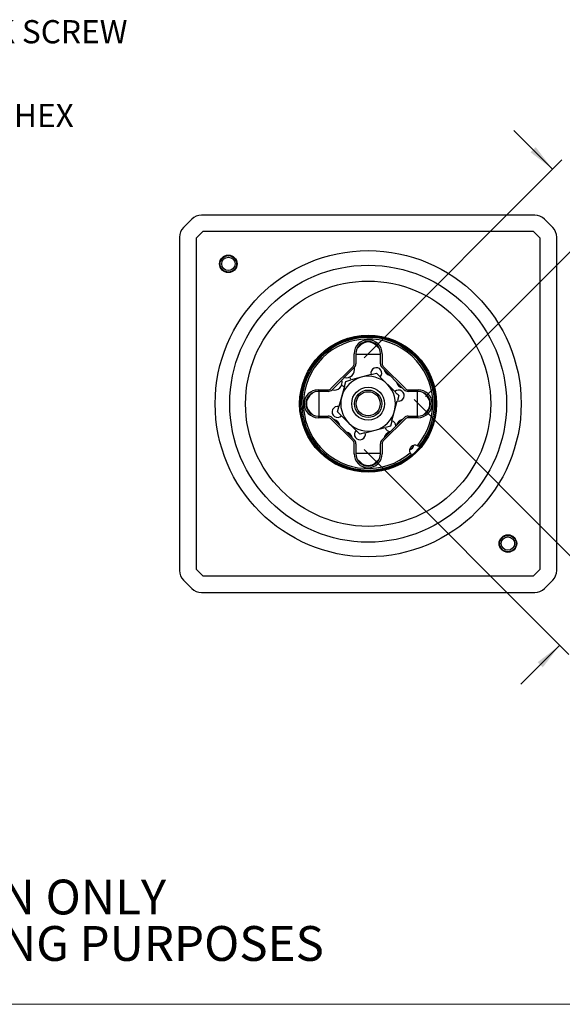
# Model space of a CAD drawing. Units: millimetres. Extents: x 2 to 278, y 1 to 215.
# Drawn here: x 96 to 145, y 1 to 91 of the extents above; entities that cross this region are included whole.
import ezdxf

# ---------------------------------------------------------------- set-up
doc = ezdxf.new("R2010")
doc.units = ezdxf.units.MM
doc.layers.add('PUNKT', color=7, linetype='Continuous')
doc.layers.add('TEXT_SCHRIFTKOPF', color=7, linetype='Continuous')
doc.styles.add('SLDTEXTSTYLE0', font='TXT', dxfattribs={"width": 0.75})
doc.styles.add('SLDTEXTSTYLE2', font='TXT', dxfattribs={"width": 0.6875})
doc.dimstyles.new('SLDDIMSTYLE1', dxfattribs={"dimtxt": 2.116667, "dimasz": 2.5, "dimexe": 0, "dimexo": 0.0625, "dimgap": 0.529167, "dimtad": 0, "dimtih": 1, "dimtoh": 1, "dimdec": 1, "dimlfac": 2, "dimrnd": 1e-09, "dimzin": 12, "dimdsep": 46, "dimtxsty": 'SLDTEXTSTYLE0', "dimsah": 1, "dimcen": 0.09, "dimadec": 0, "dimazin": 3, "dimtfac": 1, "dimtdec": 3, "dimtmove": 0, "dimatfit": 0, "dimfxl": 1, "dimfrac": 2, "dimtolj": 1, "dimtzin": 12, "dimarcsym": 0})

# ---------------------------------------------------------------- blocks, each defined once
blk = doc.blocks.new('SW_NOTE_0_3')
at = {"layer": 'TEXT_SCHRIFTKOPF', "color": 0, "char_height": 3.175, "attachment_point": 2, "style": 'SLDTEXTSTYLE0'}
for s, insert in [('FOR INFORMATION ONLY', (25.053, 4.093)), ('NOT FOR MANUFACTURING PURPOSES', (25.377, -0.141))]:
    blk.add_mtext(s, dxfattribs=dict(at, insert=insert))
blk = doc.blocks.new('_D')
at = {"layer": 'PUNKT', "color": 8}
for p, q in [((144.131, 77.045), (140.596, 80.58)), ((126.932, 59.845), (144.98, 77.893)), ((132.538, 56.33), (149.54, 73.332)), ((148.692, 72.484), (153.228, 67.948)), ((153.228, 67.948), (155.828, 67.948)), ((158.891, 67.948), (158.247, 67.948)), ((158.247, 67.948), (158.247, 64.585)), ((166.648, 67.948), (167.292, 67.948)), ((167.292, 67.948), (167.292, 64.585)), ((158.247, 64.585), (158.891, 64.585)), ((167.292, 64.585), (166.648, 64.585))]:
    blk.add_line(p, q, dxfattribs=at)
for points in [[(144.131, 77.045), (142.597, 79.046), (142.13, 78.579)], [(148.692, 72.484), (150.226, 70.483), (150.693, 70.949)]]:
    blk.add_solid(points, dxfattribs=at)
at = {"layer": 'PUNKT', "color": 8, "char_height": 2.1167, "attachment_point": 1, "style": 'SLDTEXTSTYLE0'}
for s, insert in [('12.9mm', (157.388, 71.106)), ('0.51in', (158.891, 67.313))]:
    blk.add_mtext(s, dxfattribs=dict(at, insert=insert))
blk = doc.blocks.new('_D_1')
at = {"layer": 'PUNKT', "color": 8}
for p, q in [((131.493, 56.031), (150.182, 37.342)), ((126.932, 51.471), (145.621, 32.782)), ((149.333, 38.191), (155.889, 44.747)), ((155.889, 44.747), (158.489, 44.747)), ((161.552, 44.747), (160.908, 44.747)), ((160.908, 44.747), (160.908, 41.384)), ((169.309, 44.747), (169.953, 44.747)), ((169.953, 44.747), (169.953, 41.384)), ((160.908, 41.384), (161.552, 41.384)), ((169.953, 41.384), (169.309, 41.384)), ((144.772, 33.63), (141.237, 30.095))]:
    blk.add_line(p, q, dxfattribs=at)
for points in [[(149.333, 38.191), (151.334, 39.725), (150.867, 40.192)], [(144.772, 33.63), (142.771, 32.096), (143.238, 31.629)]]:
    blk.add_solid(points, dxfattribs=at)
at = {"layer": 'PUNKT', "color": 8, "char_height": 2.1167, "attachment_point": 1, "style": 'SLDTEXTSTYLE0'}
for s, insert in [('12.9mm', (160.049, 47.904)), ('0.51in', (161.552, 44.112))]:
    blk.add_mtext(s, dxfattribs=dict(at, insert=insert))
blk = doc.blocks.new('SW_NOTE_0_11')
at = {"layer": 'PUNKT', "color": 0, "attachment_point": 1}
for s, insert, char_height, style in [('COUNTERSUNK SCREW', (0.571, 0.449), 2.11667, 'SLDTEXTSTYLE0'), ('M3 x 0.5', (0.571, -3.373), 2.1167, 'SLDTEXTSTYLE2'), ('2.0mm [5/64in] HEX', (0.571, -7.195), 2.11667, 'SLDTEXTSTYLE0'), ('2 PLACES', (0.571, -11.017), 2.1167, 'SLDTEXTSTYLE0')]:
    blk.add_mtext(s, dxfattribs=dict(at, insert=insert, char_height=char_height, style=style))

msp = doc.modelspace()

# ---------------------------------------------------------------- linework, layer by layer
at = {"color": 7, "linetype": 'Continuous', "lineweight": 25}
for p, q in [((142.503, 72.858), (112.107, 72.858)), ((110.471, 71.74), (111.223, 72.492)), ((143.387, 72.492), (144.139, 71.74)), ((112.211, 71.358), (111.605, 70.752)), ((142.4, 71.358), (112.211, 71.358)), ((143.005, 70.752), (142.4, 71.358)), ((110.105, 70.856), (110.105, 40.46)), ((111.605, 70.752), (111.605, 40.563)), ((143.005, 40.563), (143.005, 70.752)), ((144.505, 40.46), (144.505, 70.856)), ((126.03, 59.301), (126.03, 60.219)), ((126.18, 60.219), (126.18, 59.301)), ((128.43, 60.158), (126.18, 60.158)), ((126.598, 60.997), (126.277, 60.676)), ((128.333, 60.676), (128.012, 60.997)), ((128.43, 59.301), (128.43, 60.219)), ((128.58, 60.219), (128.58, 59.301)), ((123.91, 57.035), (125.928, 59.053)), ((126.034, 58.947), (124.016, 56.929)), ((127.595, 58.324), (128.052, 58.446)), ((128.387, 58.112), (128.052, 58.446)), ((130.595, 56.929), (128.577, 58.947)), ((128.683, 59.053), (130.701, 57.035)), ((125.142, 57.242), (125.264, 57.699)), ((125.264, 57.699), (125.721, 57.822)), ((127.569, 58.317), (125.747, 57.829)), ((129.74, 56.759), (128.406, 58.093)), ((122.287, 56.686), (121.967, 56.365)), ((122.744, 56.933), (123.662, 56.933)), ((123.662, 56.783), (122.744, 56.783)), ((122.805, 56.783), (122.805, 54.533)), ((125.135, 57.216), (124.646, 55.394)), ((130.948, 56.933), (131.866, 56.933)), ((131.866, 56.783), (130.948, 56.783)), ((131.805, 54.533), (131.805, 56.783)), ((132.644, 56.365), (132.323, 56.686)), ((129.476, 54.1), (129.964, 55.922)), ((130.094, 56.405), (129.971, 55.948)), ((121.967, 54.951), (122.287, 54.63)), ((124.517, 54.911), (124.639, 55.368)), ((124.851, 54.576), (124.517, 54.911)), ((132.323, 54.63), (132.644, 54.951)), ((122.744, 54.533), (123.662, 54.533)), ((123.662, 54.383), (122.744, 54.383)), ((125.928, 52.262), (123.91, 54.28)), ((124.016, 54.386), (126.034, 52.369)), ((124.87, 54.557), (126.204, 53.223)), ((128.577, 52.369), (130.595, 54.386)), ((130.701, 54.28), (128.683, 52.262)), ((129.469, 54.074), (129.346, 53.617)), ((130.948, 54.533), (131.866, 54.533)), ((131.866, 54.383), (130.948, 54.383)), ((127.015, 52.992), (126.558, 52.87)), ((127.041, 52.999), (128.863, 53.487)), ((129.346, 53.617), (128.89, 53.494)), ((126.03, 51.097), (126.03, 52.015)), ((126.18, 52.015), (126.18, 51.097)), ((128.43, 51.097), (128.43, 52.015)), ((128.58, 52.015), (128.58, 51.097)), ((131.922, 51.748), (131.797, 51.832)), ((126.18, 51.158), (128.43, 51.158)), ((126.277, 50.64), (126.598, 50.319)), ((128.012, 50.319), (128.333, 50.64)), ((131.131, 51.166), (131.215, 51.041)), ((111.605, 40.563), (112.211, 39.958)), ((142.4, 39.958), (143.005, 40.563)), ((111.223, 38.824), (110.471, 39.576)), ((112.211, 39.958), (142.4, 39.958)), ((144.139, 39.576), (143.387, 38.824)), ((112.107, 38.458), (142.503, 38.458))]:
    msp.add_line(p, q, dxfattribs=at)
at = {"color": 7, "linetype": 'Continuous', "lineweight": 18}
msp.add_line((277.989, 0.903), (1.579, 0.903), dxfattribs=at)
at = {"color": 7, "linetype": 'Continuous', "lineweight": 25, "flags": 128}
for points in [[(128.755, 58.769), (128.826, 58.596), (128.949, 58.433)], [(128.949, 58.433), (129.112, 58.31), (129.284, 58.239)], [(129.887, 57.637), (129.957, 57.465), (130.081, 57.302)], [(130.081, 57.302), (130.243, 57.179), (130.416, 57.108)], [(131.094, 51.483), (131.211, 51.523), (131.345, 51.619)], [(131.345, 51.619), (131.44, 51.753), (131.48, 51.869)]]:
    msp.add_lwpolyline(points, dxfattribs=at)
at = {"color": 7, "linetype": 'Continuous', "lineweight": 25}
for centre, radius in [((127.305, 55.658), 13.956), ((114.555, 68.408), 0.8), ((114.555, 68.408), 0.75), ((114.555, 68.408), 0.61), ((127.305, 55.658), 12.625), ((127.305, 55.658), 11.181), ((127.305, 55.658), 6.25), ((127.305, 55.658), 6.15), ((127.305, 55.658), 1.5), ((127.305, 55.658), 1.25), ((127.305, 55.658), 1.1), ((140.055, 42.908), 0.8), ((140.055, 42.908), 0.75), ((140.055, 42.908), 0.61)]:
    msp.add_circle(centre, radius, dxfattribs=at)
for centre, radius, start, end in [((112.107, 71.608), 1.25, 90, 135), ((142.503, 71.608), 1.25, 45, 90), ((111.355, 70.856), 1.25, 135, 180), ((143.255, 70.856), 1.25, 0, 45), ((127.305, 55.658), 6.05, 319.73654, 310.26346), ((127.305, 55.658), 5.9, 319.57536, 310.42464), ((127.305, 60.219), 1.275, 0, 180), ((127.305, 60.219), 1.125, 0, 180), ((127.305, 60.289), 1, 45, 135), ((125.68, 59.301), 0.35, 315, 0), ((125.68, 59.301), 0.5, 315, 0), ((128.93, 59.301), 0.5, 180, 225), ((128.93, 59.301), 0.35, 180, 225), ((125.318, 58.777), 0.75, 255.95515, 14.06892), ((128.052, 58.446), 0.5, 315, 195), ((124.186, 57.645), 0.75, 255.93108, 14.04485), ((127.305, 55.658), 2.5, 105, 165), ((125.264, 57.699), 0.5, 15, 49.27197), ((127.305, 55.658), 2.5, 45, 105), ((122.744, 55.658), 1.275, 90, 270), ((122.744, 55.658), 1.125, 90, 270), ((123.662, 57.283), 0.35, 270, 315), ((123.662, 57.283), 0.5, 270, 315), ((125.264, 57.699), 0.5, 220.72803, 255), ((127.305, 55.658), 2.5, 345, 45), ((130.094, 56.405), 0.5, 255, 135), ((130.948, 57.283), 0.5, 225, 270), ((130.948, 57.283), 0.35, 225, 270), ((131.866, 55.658), 1.275, 270, 90), ((131.866, 55.658), 1.125, 270, 90), ((122.674, 55.658), 1, 135, 225), ((127.305, 55.658), 2.5, 165, 225), ((131.937, 55.658), 1, 315, 45), ((124.517, 54.911), 0.5, 75, 315), ((127.305, 55.658), 2.5, 285, 345), ((123.662, 54.033), 0.5, 45, 90), ((123.662, 54.033), 0.35, 45, 90), ((123.999, 53.484), 0.75, 15.07357, 74.92643), ((127.305, 55.658), 2.5, 225, 285), ((129.346, 53.617), 0.5, 2.42947, 75), ((130.611, 53.484), 0.75, 105.07357, 164.92643), ((130.948, 54.033), 0.5, 90, 135), ((130.948, 54.033), 0.35, 90, 135), ((125.131, 52.352), 0.75, 15.07357, 74.92643), ((126.558, 52.87), 0.5, 135, 15), ((129.48, 52.352), 0.75, 105.07357, 164.92643), ((129.346, 53.617), 0.5, 195, 267.57053), ((125.68, 52.015), 0.35, 0, 45), ((125.68, 52.015), 0.5, 0, 45), ((128.93, 52.015), 0.5, 135, 180), ((128.93, 52.015), 0.35, 135, 180), ((131.583, 51.38), 0.5, 64.73092, 205.26908), ((127.305, 51.097), 1.275, 180, 0), ((127.305, 51.097), 1.125, 180, 0), ((127.305, 51.026), 1, 225, 315), ((111.355, 40.46), 1.25, 180, 225), ((143.255, 40.46), 1.25, 315, 0), ((112.107, 39.708), 1.25, 225, 270), ((142.503, 39.708), 1.25, 270, 315)]:
    msp.add_arc(centre, radius, start, end, dxfattribs=at)
for points in [[(130.094, 56.405), (130.008, 56.49), (129.898, 56.601), (129.785, 56.714), (129.759, 56.74)], [(126.558, 52.87), (126.473, 52.955), (126.362, 53.065), (126.249, 53.178), (126.224, 53.204)]]:
    msp.add_open_spline(points, degree=3, knots=[0, 0, 0, 0, 0.774124, 1, 1, 1, 1], dxfattribs=at)

# ---------------------------------------------------------------- block references
at = {"layer": 'PUNKT', "color": 8}
msp.add_blockref('SW_NOTE_0_11', (73.326, 90.185), dxfattribs=at)
at = {"layer": 'TEXT_SCHRIFTKOPF', "color": 7}
msp.add_blockref('SW_NOTE_0_3', (58.62, 8.178), dxfattribs=at)

# ---------------------------------------------------------------- dimensions: what is measured, and where the dimension line sits
at = {"layer": 'PUNKT', "color": 8}
for base, p1, p2, angle, picture, middle in [((148.692, 72.484), (126.034, 58.947), (130.595, 54.386), 315, '_D', (153.228, 67.948)), ((149.333, 38.191), (126.034, 52.369), (130.595, 56.929), 45, '_D_1', (155.889, 44.747))]:
    dim = msp.add_linear_dim(base=base, p1=p1, p2=p2, angle=angle, dimstyle='SLDDIMSTYLE1', dxfattribs=at)
    dim.commit()
    dim.dimension.update_dxf_attribs({"geometry": picture, "text_midpoint": middle, "dimtype": 160})

doc.saveas('drawing.dxf')
